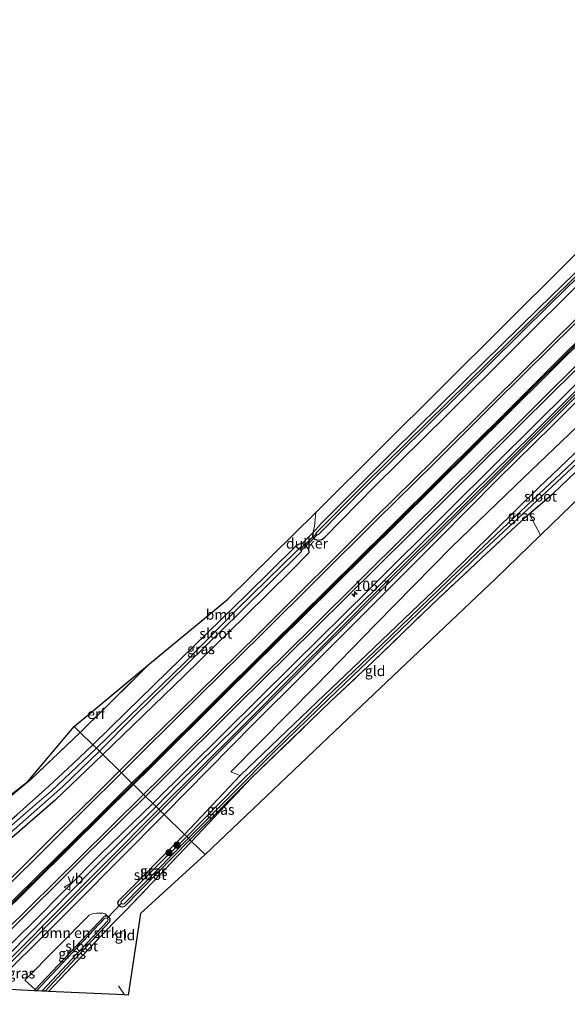
# Model space of a CAD drawing. Units: metres. Extents: x 223979 to 226445, y 512500 to 518750.
# Drawn here: x 224642 to 224775, y 515225 to 515465 of the extents above; entities that cross this region are included whole.
import ezdxf
from ezdxf.enums import TextEntityAlignment as Align

# ---------------------------------------------------------------- set-up
doc = ezdxf.new("R2010")
doc.units = ezdxf.units.M
doc.linetypes.add('IE-TERREINAFSCHEIDING', pattern=[10, 8, -2])
doc.layers.get('0').update_dxf_attribs({"lineweight": 25})
for name, color, linetype, lineweight in [('B-ME-AM-KILOMETR-S-B1', 7, 'Continuous', 18), ('B-ME-GR-BOMENSTRUIKEN-GV-B6', 93, 'Continuous', 18), ('B-ME-GR-BOOM-GV-B6', 93, 'Continuous', 18), ('B-ME-GR-BOOM-S-B1', 93, 'Continuous', 18), ('B-ME-GW-KRUINLIJN-L-B1', 93, 'Continuous', 18), ('B-ME-IE-GRASLAND-GV-B6', 93, 'Continuous', 18), ('B-ME-IE-GRONDWERKLIJN-GROND_INGERICHT-GV-B6', 253, 'Continuous', 18), ('B-ME-IE-HULPGEOMETRIE-L-B1', 53, 'Continuous', 18), ('B-ME-IE-TERREINAFSCHEIDING-DOORGANG-L-B1', 8, 'IE-TERREINAFSCHEIDING-KUNSTMATIG-OPEN', 18), ('B-ME-IE-TERREINAFSCHEIDING-RASTERHEKWERK-L-B1', 8, 'IE-TERREINAFSCHEIDING', 18), ('B-ME-OG-WATER-GV-B6', 153, 'Continuous', 18), ('B-ME-VH-VERH_SOORT-BITUMEN-GV-B6', 8, 'IE-TERREINAFSCHEIDING-NATUURLIJK-HOUTWAL', 18), ('B-ME-VW-MARKERING-STREEP-015-L-B1', 7, 'Continuous', 18), ('B-ME-VW-MEUBILAIR_WEGMEUBILAIR-VERKEERSBORD-S-B1', 8, 'Continuous', 18)]:
    doc.layers.add(name, color=color, linetype=linetype, lineweight=lineweight)
for name, color, linetype in [('B-ME-GW-INSTEEKWATERGANG-L-B1', 10, 'Continuous'), ('B-ME-KG-KADASTRAAL-OPNAMEDTMGRENS-L-B1', 10, 'Continuous'), ('B-ME-KW-DUIKER-GV-B6', 10, 'Continuous'), ('B-ME-KW-DUIKER-L-B1', 10, 'Continuous'), ('B-ME-VW-MARKERING-GROENESTREEP-L-B1', 3, 'Continuous')]:
    doc.layers.add(name, color=color, linetype=linetype)
doc.styles.add('NLCS-ISO', font='NLCS-ISO.TTF')
doc.linetypes.add('IE-TERREINAFSCHEIDING-KUNSTMATIG-OPEN', pattern='A,7,-1.5,[67,NLCS.SHX,S=0.75,R=0,X=0,Y=0],-1.5', length=10)
doc.linetypes.add('IE-TERREINAFSCHEIDING-NATUURLIJK-HOUTWAL', pattern='A,7,-1.5,[67,NLCS.SHX,S=0.75,R=45,X=0,Y=0],-1.5,7,-1.5,[70,NLCS.SHX,S=0.75,R=0,X=0,Y=0],-1.5', length=20)

# ---------------------------------------------------------------- blocks, each defined once
blk = doc.blocks.new('hecto')
for p, q in [((0, 0.625), (-0.625, 0)), ((0, -0.625), (0, 0.625)), ((-0.625, 0), (0.625, 0)), ((0.625, 0), (0, -0.625))]:
    blk.add_line(p, q)
blk = doc.blocks.new('boom')
h = blk.add_hatch(color=256)
edge = h.paths.add_edge_path()
edge.add_arc((0, 0), 0.75, 0, 360)
blk.add_circle((0, 0), 0.75)
blk = doc.blocks.new('verkeersbord')
for p, q in [((0, 0.75), (-0.75, -0.625)), ((0.75, -0.625), (0, 0.75)), ((-0.75, -0.625), (0.75, -0.625))]:
    blk.add_line(p, q)

msp = doc.modelspace()

# ---------------------------------------------------------------- linework, layer by layer
at = {"layer": 'B-ME-GR-BOMENSTRUIKEN-GV-B6'}
for points in [[(224826.963, 515395.918, 5.762), (224768.523, 515339.35, 5.765), (224765.732, 515344.512, 5.909), (224771.564, 515349.496, 6.185), (224784.413, 515361.722, 6.296)], [(224788.223, 515370.083, 6.071), (224768.187, 515351.048, 6.077), (224746.16, 515329.337, 5.846), (224722.703, 515306.941, 5.639), (224716.003, 515300.48, 5.762), (224695.498, 515280.885, 5.718), (224693.23, 515281.747, 5.745), (224713.819, 515302.648, 5.744), (224728.492, 515317.726, 5.771), (224746.989, 515336.532, 5.75), (224764.334, 515353.27, 6.059), (224788.487, 515376.452, 5.993)], [(224645.702, 515228.869, 5.132), (224643.199, 515231.066, 5.674), (224658.793, 515246.92, 5.713), (224659.536, 515247.263, 5.717), (224660.553, 515247.427, 5.725), (224662.108, 515247.415, 5.733), (224662.704, 515247.239, 5.733), (224663.693, 515246.383, 5.571), (224663.217, 515246.662, 5.571), (224662.719, 515246.708, 5.571), (224662.414, 515246.625, 5.567), (224645.702, 515228.869, 5.132)]]:
    msp.add_polyline3d(points, dxfattribs=at)
at = {"layer": 'B-ME-GR-BOOM-GV-B6'}
for points in [[(224659.725, 515288.344, 5.963), (224656.643, 515291.374, 6.002), (224673.453, 515308.024, 6.002), (224692.483, 515323.82, 6.236), (224713.898, 515344.889, 5.627), (224713.584, 515341.438, 5.765), (224713.142, 515339.925, 5.909), (224710.553, 515337.334, 6.158), (224709.635, 515337.07, 6.119), (224708.987, 515336.633, 6.08), (224697.058, 515324.881, 6.206), (224694.21, 515322.106, 6.206), (224667.862, 515296.389, 6.084), (224659.725, 515288.344, 5.963)], [(224570.432, 515234.346, 5.847), (224578.729, 515238.556, 5.776), (224580.912, 515238.698, 5.762), (224603.443, 515249.413, 5.867), (224624.854, 515263.515, 5.992), (224644.527, 515279.834, 6.033), (224656.643, 515291.374, 6.002), (224659.725, 515288.344, 5.963), (224654.803, 515283.734, 5.96), (224649.02, 515278.308, 5.952), (224641.231, 515271.296, 5.94), (224634.253, 515265.371, 5.891), (224627.059, 515259.545, 5.887), (224619.511, 515254.311, 5.883), (224608.689, 515248.022, 5.877), (224595.846, 515241.206, 5.849), (224580.917, 515234.225, 5.94), (224570.432, 515234.346, 5.847)]]:
    msp.add_polyline3d(points, dxfattribs=at)
at = {"layer": 'B-ME-GW-INSTEEKWATERGANG-L-B1'}
for p, q in [((224683.257, 515265.278, 5.684), (224698.244, 515280.302, 5.568)), ((224645.702, 515228.869, 5.132), (224645.389, 515228.537, 5.124))]:
    msp.add_line(p, q, dxfattribs=at)
for points in [[(224709.231, 515307.2, 5.753), (224732.79, 515330.565, 5.744), (224751.818, 515349.427, 5.717), (224766.721, 515364.096, 5.831), (224786.138, 515383.547, 5.813), (224805.944, 515402.938, 5.783), (224827.327, 515424.397, 5.789), (224848.408, 515445.546, 6.005), (224868.461, 515465.229, 5.957), (224887.84, 515484.416, 5.804), (224906.379, 515503.379, 6.062), (224926.013, 515523.085, 6.125), (224946.126, 515543.351, 6.254), (224961.52, 515558.642, 6.449), (224966.493, 515563.295, 6.455), (224970.461, 515566.511, 6.44), (224974.994, 515570.082, 6.491)], [(224710.889, 515305.555, 5.852), (224725.345, 515319.963, 5.855), (224743.894, 515338.58, 5.708), (224758.005, 515352.85, 5.84), (224771.507, 515366.106, 6.035), (224782.592, 515377.112, 5.963), (224793.53, 515387.954, 5.942), (224808.744, 515403.338, 5.918), (224822.613, 515417.433, 5.765), (224836.857, 515431.209, 5.885), (224849.388, 515443.535, 6.155), (224862.429, 515456.407, 6.224), (224873.967, 515468.023, 6.056), (224885.235, 515479.254, 5.939), (224895.904, 515489.956, 5.918), (224907.107, 515501.994, 6.047)], [(224841.484, 515467.118, 6.086), (224823.33, 515448.648, 5.933), (224801.218, 515426.608, 5.783), (224788.258, 515414.164, 5.78), (224768.033, 515394.492, 5.801), (224749.805, 515376.607, 5.876), (224732.613, 515359.648, 5.747), (224715.167, 515342.203, 5.804), (224713.142, 515339.925, 5.909), (224713.105, 515339.049, 6.038), (224713.602, 515338.351, 6.095), (224714.286, 515338.117, 6.161), (224715.381, 515338.338, 6.254), (224716.114, 515338.861, 6.392), (224728.264, 515351.254, 6.374), (224745.701, 515368.583, 6.365), (224762.221, 515384.911, 6.35), (224779.011, 515401.678, 6.344), (224798.182, 515420.232, 6.428), (224819.296, 515440.99, 6.398), (224841.763, 515463.433, 6.494), (224861.511, 515482.973, 6.575)], [(224765.732, 515344.512, 5.909), (224771.564, 515349.496, 6.185), (224784.413, 515361.722, 6.296), (224796.864, 515374.067, 6.29), (224809.532, 515385.97, 6.017), (224822.678, 515398.406, 6.011), (224833.839, 515409.383, 5.834), (224845.113, 515420.531, 5.702), (224845.843, 515422.702, 5.633), (224845.253, 515422.84, 5.699), (224844.421, 515422.688, 5.732), (224840.663, 515420.274, 5.909), (224825.743, 515405.305, 5.903), (224808.056, 515388.72, 6.08), (224788.223, 515370.083, 6.071), (224768.187, 515351.048, 6.077), (224746.16, 515329.337, 5.846), (224722.703, 515306.941, 5.639), (224716.003, 515300.48, 5.762)], [(224696.71, 515319.625, 6.485), (224707.812, 515330.566, 6.47), (224712.258, 515335.127, 6.356), (224712.158, 515335.863, 6.281), (224711.513, 515336.786, 6.218), (224710.553, 515337.334, 6.158), (224709.635, 515337.07, 6.119), (224708.987, 515336.633, 6.08), (224697.058, 515324.881, 6.206), (224694.21, 515322.106, 6.206)], [(224659.725, 515288.344, 5.963), (224667.862, 515296.389, 6.084), (224694.21, 515322.106, 6.206)], [(224662.117, 515285.994, 6.281), (224681.862, 515305.156, 6.276), (224696.71, 515319.625, 6.485)], [(224675.06, 515273.317, 5.684), (224680.331, 515278.81, 5.754), (224709.231, 515307.2, 5.753)], [(224677.011, 515271.403, 5.783), (224698.761, 515293.478, 5.646), (224710.889, 515305.555, 5.852)], [(224681.99, 515266.52, 5.585), (224695.498, 515280.885, 5.718), (224716.003, 515300.48, 5.762)], [(224580.917, 515234.225, 5.94), (224595.846, 515241.206, 5.849), (224608.689, 515248.022, 5.877), (224619.511, 515254.311, 5.883), (224627.059, 515259.545, 5.887), (224634.253, 515265.371, 5.891), (224641.231, 515271.296, 5.94), (224649.02, 515278.308, 5.952), (224654.803, 515283.734, 5.96), (224659.725, 515288.344, 5.963)], [(224662.117, 515285.994, 6.281), (224650.541, 515274.89, 6.286), (224640.619, 515266.269, 6.15), (224634.375, 515260.969, 6.169), (224628.433, 515256.174, 6.109), (224621.163, 515251.188, 6.082), (224609.36, 515244.185, 6.086), (224597.571, 515237.946, 6.061), (224581.892, 515230.805, 6.041), (224580.688, 515231.089, 6.045), (224579.933, 515231.912, 5.94), (224579.737, 515232.548, 5.94), (224579.871, 515232.999, 5.94), (224580.315, 515233.594, 5.94), (224580.917, 515234.225, 5.94)], [(224561.29, 515159.37, 4.786), (224570.536, 515168.564, 4.786), (224596.174, 515194.481, 5.025), (224597.801, 515196.047, 5.017), (224603.499, 515201.492, 5.17), (224628.811, 515226.8, 5.175), (224659.836, 515258.245, 5.677), (224675.06, 515273.317, 5.684)], [(224677.011, 515271.403, 5.783), (224655.776, 515249.967, 5.721), (224630.286, 515224.627, 5.183), (224608.245, 515202.501, 5.172), (224605.266, 515199.511, 5.17), (224600.958, 515195.248, 6.112)], [(224683.257, 515265.278, 5.684), (224667.348, 515248.988, 5.713), (224666.788, 515248.84, 5.713), (224666.395, 515248.935, 5.713), (224666.069, 515249.171, 5.713), (224665.89, 515249.41, 5.713), (224665.742, 515249.86, 5.713), (224665.894, 515250.407, 5.712), (224681.99, 515266.52, 5.585)], [(224663.693, 515246.383, 5.571), (224663.217, 515246.662, 5.571), (224662.719, 515246.708, 5.571), (224662.414, 515246.625, 5.567), (224645.702, 515228.869, 5.132)], [(224648.094, 515228.416, 5.183), (224663.753, 515245.279, 5.571), (224663.94, 515245.727, 5.571), (224663.916, 515246.015, 5.571), (224663.693, 515246.383, 5.571)]]:
    msp.add_polyline3d(points, dxfattribs=at)
at = {"layer": 'B-ME-GW-KRUINLIJN-L-B1'}
msp.add_line((224674.242, 515274.119, 6.43), (224708.448, 515307.977, 6.593), dxfattribs=at)
for points in [[(224961.52, 515558.642, 6.449), (224950.719, 515548.395, 6.644), (224940.644, 515538.629, 6.584), (224930.527, 515528.607, 6.617), (224919.409, 515517.403, 6.626), (224904.921, 515503.027, 6.599), (224890.403, 515488.425, 6.572), (224871.734, 515469.902, 6.581), (224853.065, 515451.63, 6.596), (224832.795, 515431.419, 6.614), (224812.844, 515411.536, 6.596), (224789.433, 515388.288, 6.569), (224767.541, 515366.586, 6.602), (224746.468, 515345.718, 6.593), (224726.85, 515326.165, 6.617), (224708.448, 515307.977, 6.593)], [(224560.03, 515160.684, 6.366), (224570.01, 515170.637, 6.466), (224590.599, 515190.544, 6.255), (224594.478, 515194.359, 6.351), (224601.312, 515201.089, 6.422), (224607.288, 515207.508, 6.335), (224626.008, 515226.451, 6.414), (224645.196, 515245.182, 6.418), (224661.556, 515261.753, 6.418), (224674.242, 515274.119, 6.43)]]:
    msp.add_polyline3d(points, dxfattribs=at)
at = {"layer": 'B-ME-IE-GRASLAND-GV-B6'}
for points in [[(224900.52, 515514.386, 6.736), (224895.492, 515509.372, 6.737), (224880.351, 515497.651, 6.705), (224872.448, 515491.551, 6.693), (224855.687, 515474.948, 6.67), (224842.165, 515456.6, 6.736), (224837.876, 515452.316, 6.774), (224818.728, 515433.38, 6.728), (224799.515, 515414.272, 6.72), (224788.5061, 515403.3967, 6.782), (224784.9226, 515399.6936, 6.7746), (224770.8184, 515385.7123, 6.7816), (224756.5856, 515371.6602, 6.7769), (224742.4327, 515357.5291, 6.7958), (224728.1942, 515343.4831, 6.7913), (224699.8582, 515315.2862, 6.7936), (224685.6477, 515301.2126, 6.7741), (224671.3941, 515287.1833, 6.792), (224666.1904, 515282.0035, 6.7949)], [(224672.5108, 515275.8165, 6.7662), (224676.739, 515279.998, 6.776), (224694.886, 515298.05, 6.779), (224713.841, 515316.805, 6.766), (224736.433, 515339.229, 6.788), (224764.066, 515366.676, 6.703), (224783.483, 515385.907, 6.73), (224806.976, 515409.321, 6.802), (224826.943, 515429.184, 6.767), (224843.984, 515446.011, 6.808), (224862.944, 515464.695, 6.739), (224888.1, 515489.7, 6.753), (224906.954, 515508.364, 6.729)], [(224906.379, 515503.379, 6.062), (224887.84, 515484.416, 5.804), (224868.461, 515465.229, 5.957), (224848.408, 515445.546, 6.005), (224827.327, 515424.397, 5.789), (224805.944, 515402.938, 5.783), (224786.138, 515383.547, 5.813), (224766.721, 515364.096, 5.831), (224751.818, 515349.427, 5.717), (224732.79, 515330.565, 5.744), (224709.231, 515307.2, 5.753), (224680.331, 515278.81, 5.754), (224675.06, 515273.317, 5.684)], [(224675.698, 515272.691, 4.733), (224675.06, 515273.317, 5.684), (224680.331, 515278.81, 5.754), (224709.231, 515307.2, 5.753), (224732.79, 515330.565, 5.744), (224751.818, 515349.427, 5.717), (224766.721, 515364.096, 5.831), (224786.138, 515383.547, 5.813), (224805.944, 515402.938, 5.783), (224827.327, 515424.397, 5.789), (224848.408, 515445.546, 6.005), (224868.461, 515465.229, 5.957), (224887.84, 515484.416, 5.804), (224906.379, 515503.379, 6.062)], [(224904.921, 515503.027, 6.599), (224890.403, 515488.425, 6.572), (224871.734, 515469.902, 6.581), (224853.065, 515451.63, 6.596), (224832.795, 515431.419, 6.614), (224812.844, 515411.536, 6.596), (224789.433, 515388.288, 6.569), (224767.541, 515366.586, 6.602), (224746.468, 515345.718, 6.593), (224726.85, 515326.165, 6.617), (224708.448, 515307.977, 6.593), (224674.242, 515274.119, 6.43), (224672.5108, 515275.8165, 6.7662)], [(224675.06, 515273.317, 5.684), (224674.242, 515274.119, 6.43), (224708.448, 515307.977, 6.593), (224726.85, 515326.165, 6.617), (224746.468, 515345.718, 6.593), (224767.541, 515366.586, 6.602), (224789.433, 515388.288, 6.569), (224812.844, 515411.536, 6.596), (224832.795, 515431.419, 6.614), (224853.065, 515451.63, 6.596), (224871.734, 515469.902, 6.581), (224890.403, 515488.425, 6.572), (224904.921, 515503.027, 6.599)], [(224681.99, 515266.52, 5.585), (224677.011, 515271.403, 5.783), (224698.761, 515293.478, 5.646), (224710.889, 515305.555, 5.852), (224725.345, 515319.963, 5.855), (224743.894, 515338.58, 5.708), (224758.005, 515352.85, 5.84), (224771.507, 515366.106, 6.035), (224782.592, 515377.112, 5.963), (224793.53, 515387.954, 5.942), (224808.744, 515403.338, 5.918), (224822.613, 515417.433, 5.765), (224836.857, 515431.209, 5.885), (224849.388, 515443.535, 6.155), (224862.429, 515456.407, 6.224), (224873.967, 515468.023, 6.056), (224885.235, 515479.254, 5.939), (224895.904, 515489.956, 5.918), (224907.107, 515501.994, 6.047)], [(224907.107, 515501.994, 6.047), (224895.904, 515489.956, 5.918), (224885.235, 515479.254, 5.939), (224873.967, 515468.023, 6.056), (224862.429, 515456.407, 6.224), (224849.388, 515443.535, 6.155), (224836.857, 515431.209, 5.885), (224822.613, 515417.433, 5.765), (224808.744, 515403.338, 5.918), (224793.53, 515387.954, 5.942), (224782.592, 515377.112, 5.963), (224771.507, 515366.106, 6.035), (224758.005, 515352.85, 5.84), (224743.894, 515338.58, 5.708), (224725.345, 515319.963, 5.855), (224710.889, 515305.555, 5.852), (224698.761, 515293.478, 5.646), (224677.011, 515271.403, 5.783)], [(224902.688, 515498.859, 5.645), (224892.385, 515488.448, 5.408), (224879.394, 515475.504, 5.42), (224866.465, 515462.593, 5.39), (224851.909, 515448.192, 5.354), (224836.058, 515432.485, 5.354), (224823.77, 515420.19, 5.303), (224806.552, 515403.139, 5.336), (224791.332, 515387.879, 5.216), (224774.324, 515371.001, 5.204), (224758.177, 515354.849, 5.219), (224742.416, 515339.214, 5.054), (224731.15, 515328.063, 5.042), (224717.615, 515314.435, 5.063), (224709.759, 515306.677, 5.024), (224695.259, 515292.076, 4.734), (224675.698, 515272.691, 4.733)], [(224677.011, 515271.403, 5.783), (224676.154, 515272.243, 4.73), (224691.324, 515287.544, 4.947), (224710.118, 515306.32, 4.946), (224726.87, 515323.045, 5.105), (224743.584, 515339.587, 5.078), (224758.862, 515354.852, 5.213), (224774.896, 515370.815, 5.21), (224787.217, 515383.045, 5.171), (224798.39, 515394.231, 5.249), (224811.146, 515406.85, 5.291), (224828.165, 515423.933, 5.309), (224843.352, 515438.91, 5.33), (224857.72, 515453.299, 5.324), (224873.21, 515468.671, 5.423), (224885.992, 515481.257, 5.432), (224897.811, 515493.215, 5.42)], [(224666.1904, 515282.0035, 6.7949), (224662.117, 515285.994, 6.281), (224681.862, 515305.156, 6.276), (224696.71, 515319.625, 6.485), (224707.812, 515330.566, 6.47), (224712.258, 515335.127, 6.356), (224712.158, 515335.863, 6.281), (224711.513, 515336.786, 6.218), (224710.553, 515337.334, 6.158), (224713.142, 515339.925, 5.909), (224713.105, 515339.049, 6.038), (224713.602, 515338.351, 6.095), (224714.286, 515338.117, 6.161), (224715.381, 515338.338, 6.254), (224716.114, 515338.861, 6.392), (224728.264, 515351.254, 6.374), (224745.701, 515368.583, 6.365), (224762.221, 515384.911, 6.35), (224779.011, 515401.678, 6.344), (224798.182, 515420.232, 6.428), (224819.296, 515440.99, 6.398), (224841.763, 515463.433, 6.494), (224861.511, 515482.973, 6.575)], [(224861.511, 515482.973, 6.575), (224841.763, 515463.433, 6.494), (224819.296, 515440.99, 6.398), (224798.182, 515420.232, 6.428), (224779.011, 515401.678, 6.344), (224762.221, 515384.911, 6.35), (224745.701, 515368.583, 6.365), (224728.264, 515351.254, 6.374), (224716.114, 515338.861, 6.392), (224715.381, 515338.338, 6.254), (224714.286, 515338.117, 6.161), (224713.602, 515338.351, 6.095), (224713.105, 515339.049, 6.038), (224713.142, 515339.925, 5.909), (224715.167, 515342.203, 5.804), (224732.613, 515359.648, 5.747), (224749.805, 515376.607, 5.876), (224768.033, 515394.492, 5.801), (224788.258, 515414.164, 5.78), (224801.218, 515426.608, 5.783), (224823.33, 515448.648, 5.933), (224841.484, 515467.118, 6.086)], [(224852.628, 515477.114, 5.348), (224836.584, 515461.049, 5.363), (224815.999, 515440.552, 5.378), (224803.779, 515428.26, 5.396), (224781.503, 515406.641, 5.291), (224760.908, 515386.354, 5.21), (224740.971, 515366.798, 5.183), (224725.778, 515351.866, 5.072), (224713.932, 515339.86, 5.27), (224713.975, 515339.561, 5.273), (224714.279, 515339.439, 5.273), (224714.739, 515339.713, 5.273), (224726.092, 515351.245, 5.072), (224748.973, 515373.871, 5.117), (224770.868, 515395.576, 5.186), (224791.006, 515415.273, 5.27), (224818.686, 515442.459, 5.327), (224841.012, 515464.622, 5.342), (224853.07, 515476.828, 5.399)], [(224788.487, 515376.452, 5.993), (224764.334, 515353.27, 6.059), (224746.989, 515336.532, 5.75), (224728.492, 515317.726, 5.771), (224713.819, 515302.648, 5.744), (224693.23, 515281.747, 5.745), (224695.498, 515280.885, 5.718), (224681.99, 515266.52, 5.585)], [(224789.607, 515369.504, 5.624), (224768.074, 515349.296, 5.609), (224753.121, 515335.127, 5.426), (224729.86, 515312.684, 5.279), (224716.514, 515299.973, 5.234), (224694.808, 515278.561, 5.112), (224682.502, 515266.018, 5.07), (224681.99, 515266.52, 5.585), (224695.498, 515280.885, 5.718), (224716.003, 515300.48, 5.762), (224722.703, 515306.941, 5.639), (224746.16, 515329.337, 5.846), (224768.187, 515351.048, 6.077), (224788.223, 515370.083, 6.071)], [(224683.257, 515265.278, 5.684), (224682.908, 515265.62, 5.058), (224703.953, 515286.811, 5.058), (224717.013, 515299.477, 5.168), (224732.428, 515314.281, 5.264), (224753.652, 515334.715, 5.456), (224768.785, 515348.755, 5.537), (224787.348, 515366.183, 5.618)], [(224784.413, 515361.722, 6.296), (224771.564, 515349.496, 6.185), (224765.732, 515344.512, 5.909), (224761.37, 515340.516, 5.903), (224752.765, 515332.436, 5.816), (224742.164, 515322.505, 5.741), (224727.892, 515308.669, 5.657), (224717.549, 515298.946, 5.627), (224698.244, 515280.302, 5.568), (224683.257, 515265.278, 5.684)], [(224662.117, 515285.994, 6.281), (224661.308, 515286.789, 4.705), (224669.691, 515295.206, 5.175), (224695.616, 515320.711, 5.273), (224710.43, 515335.389, 5.399), (224710.425, 515335.709, 5.399), (224709.989, 515336.083, 5.399), (224709.642, 515335.931, 5.399), (224709.161, 515335.437, 5.402), (224694.871, 515321.451, 5.3), (224681.914, 515308.203, 5.142), (224660.575, 515287.51, 5.207), (224659.725, 515288.344, 5.963), (224667.862, 515296.389, 6.084), (224694.21, 515322.106, 6.206), (224697.058, 515324.881, 6.206), (224708.987, 515336.633, 6.08), (224709.635, 515337.07, 6.119), (224710.553, 515337.334, 6.158), (224711.513, 515336.786, 6.218), (224712.158, 515335.863, 6.281), (224712.258, 515335.127, 6.356), (224707.812, 515330.566, 6.47), (224696.71, 515319.625, 6.485), (224681.862, 515305.156, 6.276), (224662.117, 515285.994, 6.281)], [(224659.725, 515288.344, 5.963), (224660.575, 515287.51, 5.207), (224649.533, 515277.079, 5.126), (224643.34, 515271.747, 5.15), (224638.722, 515267.7, 5.154)], [(224641.231, 515271.296, 5.94), (224649.02, 515278.308, 5.952), (224654.803, 515283.734, 5.96), (224659.725, 515288.344, 5.963)], [(224640.619, 515266.269, 6.15), (224650.541, 515274.89, 6.286), (224662.117, 515285.994, 6.281), (224666.1904, 515282.0035, 6.7949), (224660.0004, 515275.8682, 6.7749), (224650.618, 515266.663, 6.773), (224642.9632, 515259.0927, 6.778), (224632.487, 515248.601, 6.768)], [(224639.829, 515267.094, 4.705), (224652.303, 515278.156, 4.705), (224661.308, 515286.789, 4.705), (224662.117, 515285.994, 6.281), (224650.541, 515274.89, 6.286), (224640.619, 515266.269, 6.15)], [(224683.681, 515264.862, 5.624), (224683.257, 515265.278, 5.684), (224698.244, 515280.302, 5.568), (224683.681, 515264.862, 5.624)], [(224459.155, 515063.713, 6.705), (224475.567, 515081.255, 6.71), (224492.231, 515098.67, 6.693), (224501.515, 515108.056, 6.764), (224517.363, 515123.812, 6.704), (224532.5102, 515138.8637, 6.7169), (224563.505, 515168.729, 6.708), (224582.146, 515186.755, 6.74), (224596.2331, 515200.468, 6.7421), (224598.5336, 515202.7074, 6.7424), (224602.441, 515206.511, 6.743), (224620.601, 515224.474, 6.712), (224638.916, 515242.542, 6.755), (224656.967, 515260.444, 6.73), (224672.5108, 515275.8165, 6.7662), (224674.242, 515274.119, 6.43), (224661.556, 515261.753, 6.418), (224645.196, 515245.182, 6.418), (224626.008, 515226.451, 6.414), (224607.288, 515207.508, 6.335), (224601.312, 515201.089, 6.422), (224594.478, 515194.359, 6.351)], [(224607.288, 515207.508, 6.335), (224626.008, 515226.451, 6.414), (224645.196, 515245.182, 6.418), (224661.556, 515261.753, 6.418), (224674.242, 515274.119, 6.43), (224675.06, 515273.317, 5.684), (224659.836, 515258.245, 5.677), (224628.811, 515226.8, 5.175), (224603.499, 515201.492, 5.17)], [(224603.499, 515201.492, 5.17), (224628.811, 515226.8, 5.175), (224659.836, 515258.245, 5.677), (224675.06, 515273.317, 5.684), (224675.698, 515272.691, 4.733), (224650.12, 515246.953, 4.729), (224633.052, 515229.759, 4.328), (224603.988, 515200.812, 4.328)], [(224604.407, 515200.199, 4.328), (224633.567, 515229.242, 4.328), (224650.81, 515246.611, 4.689), (224676.154, 515272.243, 4.73), (224677.011, 515271.403, 5.783), (224655.776, 515249.967, 5.721), (224630.286, 515224.627, 5.183)], [(224630.286, 515224.627, 5.183), (224655.776, 515249.967, 5.721), (224677.011, 515271.403, 5.783), (224681.99, 515266.52, 5.585)], [(224681.99, 515266.52, 5.585), (224665.894, 515250.407, 5.712), (224665.742, 515249.86, 5.713), (224665.89, 515249.41, 5.713), (224666.069, 515249.171, 5.713), (224666.395, 515248.935, 5.713), (224666.788, 515248.84, 5.713), (224667.348, 515248.988, 5.713), (224683.257, 515265.278, 5.684), (224683.681, 515264.862, 5.624), (224667.637, 515247.942, 5.709), (224664.639, 515244.998, 5.689), (224648.902, 515228.38, 5.13), (224648.094, 515228.416, 5.183), (224663.753, 515245.279, 5.571), (224663.94, 515245.727, 5.571), (224663.916, 515246.015, 5.571), (224663.693, 515246.383, 5.571), (224662.704, 515247.239, 5.733), (224662.108, 515247.415, 5.733), (224660.553, 515247.427, 5.725), (224659.536, 515247.263, 5.717), (224658.793, 515246.92, 5.713), (224643.199, 515231.066, 5.674), (224645.702, 515228.869, 5.132), (224645.389, 515228.537, 5.124), (224636.42, 515229.032, 5.608)], [(224681.99, 515266.52, 5.585), (224682.502, 515266.018, 5.07), (224666.53, 515250.2, 5.065), (224666.584, 515249.892, 5.065), (224666.923, 515249.631, 5.065), (224667.297, 515249.705, 5.065), (224682.908, 515265.62, 5.058), (224683.257, 515265.278, 5.684), (224667.348, 515248.988, 5.713), (224666.788, 515248.84, 5.713), (224666.395, 515248.935, 5.713), (224666.069, 515249.171, 5.713), (224665.89, 515249.41, 5.713), (224665.742, 515249.86, 5.713), (224665.894, 515250.407, 5.712), (224681.99, 515266.52, 5.585)], [(224648.094, 515228.416, 5.183), (224647.297, 515228.452, 4.77), (224663.255, 515245.49, 4.774), (224663.393, 515245.873, 4.774), (224663.204, 515246.155, 4.774), (224662.889, 515246.235, 4.774), (224662.558, 515246.082, 4.774), (224645.986, 515228.51, 4.744), (224645.389, 515228.537, 5.124), (224645.702, 515228.869, 5.132), (224662.414, 515246.625, 5.567), (224662.719, 515246.708, 5.571), (224663.217, 515246.662, 5.571), (224663.693, 515246.383, 5.571), (224663.916, 515246.015, 5.571), (224663.94, 515245.727, 5.571), (224663.753, 515245.279, 5.571), (224648.094, 515228.416, 5.183)]]:
    msp.add_polyline3d(points, dxfattribs=at)
at = {"layer": 'B-ME-IE-GRONDWERKLIJN-GROND_INGERICHT-GV-B6'}
for points in [[(224713.898, 515344.889, 5.627), (224714.698, 515345.676, 5.582), (224774.542, 515405.256, 5.753), (224829.663, 515460.185, 6.122), (224889.69, 515518.723, 6.032), (224958.391, 515587.241, 6.329), (224960.308, 515585.259, 6.335), (224940.134, 515565.301, 6.074), (224916.872, 515542.288, 6.269), (224894.156, 515519.603, 6.116), (224873.739, 515499.188, 5.927), (224857.193, 515483.016, 5.969), (224841.484, 515467.118, 6.086), (224823.33, 515448.648, 5.933), (224801.218, 515426.608, 5.783), (224788.258, 515414.164, 5.78), (224768.033, 515394.492, 5.801), (224749.805, 515376.607, 5.876), (224732.613, 515359.648, 5.747), (224715.167, 515342.203, 5.804), (224713.142, 515339.925, 5.909), (224713.584, 515341.438, 5.765), (224713.898, 515344.889, 5.627)], [(224683.681, 515264.862, 5.624), (224698.244, 515280.302, 5.568), (224717.549, 515298.946, 5.627), (224727.892, 515308.669, 5.657), (224742.164, 515322.505, 5.741), (224752.765, 515332.436, 5.816), (224761.37, 515340.516, 5.903), (224765.732, 515344.512, 5.909), (224768.523, 515339.35, 5.765), (224757.64, 515328.815, 5.813), (224721.768, 515294.759, 5.729), (224687.031, 515261.671, 5.632), (224683.681, 515264.862, 5.624)], [(224656.643, 515291.374, 6.002), (224655.155, 515292.836, 5.96), (224673.453, 515308.024, 6.002), (224656.643, 515291.374, 6.002)], [(224656.643, 515291.374, 6.002), (224644.527, 515279.834, 6.033), (224624.854, 515263.515, 5.992), (224603.443, 515249.413, 5.867), (224580.912, 515238.698, 5.762), (224578.729, 515238.556, 5.776), (224594.093, 515246.351, 5.831), (224620.683, 515261.406, 5.944), (224643.862, 515279.415, 5.98), (224655.155, 515292.836, 5.96), (224656.643, 515291.374, 6.002)], [(224648.902, 515228.38, 5.13), (224664.639, 515244.998, 5.689), (224667.637, 515247.942, 5.709), (224683.681, 515264.862, 5.624), (224687.031, 515261.671, 5.632), (224671.283, 515247.338, 5.681), (224668.251, 515227.451, 5.3), (224667.356, 515227.558, 5.332), (224648.902, 515228.38, 5.13)]]:
    msp.add_polyline3d(points, dxfattribs=at)
at = {"layer": 'B-ME-IE-HULPGEOMETRIE-L-B1'}
msp.add_polyline3d([(224687.031, 515261.671, 5.632), (224683.681, 515264.862, 5.624), (224683.257, 515265.278, 5.684), (224682.908, 515265.62, 5.058), (224682.502, 515266.018, 5.07), (224681.99, 515266.52, 5.585), (224677.011, 515271.403, 5.783), (224676.154, 515272.243, 4.73), (224675.698, 515272.691, 4.733), (224675.06, 515273.317, 5.684), (224674.242, 515274.119, 6.43), (224672.5108, 515275.8165, 6.7662), (224666.1904, 515282.0035, 6.7949), (224662.117, 515285.994, 6.281), (224661.308, 515286.789, 4.705), (224660.575, 515287.51, 5.207), (224659.725, 515288.344, 5.963), (224656.643, 515291.374, 6.002), (224655.155, 515292.836, 5.96)], dxfattribs=at)
at = {"layer": 'B-ME-IE-TERREINAFSCHEIDING-DOORGANG-L-B1'}
msp.add_line((224664.639, 515244.998, 5.689), (224667.637, 515247.942, 5.709), dxfattribs=at)
at = {"layer": 'B-ME-IE-TERREINAFSCHEIDING-RASTERHEKWERK-L-B1'}
for p, q in [((224768.523, 515339.35, 5.765), (224765.732, 515344.512, 5.909)), ((224656.643, 515291.374, 6.002), (224673.453, 515308.024, 6.002)), ((224683.681, 515264.862, 5.624), (224698.244, 515280.302, 5.568)), ((224667.637, 515247.942, 5.709), (224683.681, 515264.862, 5.624)), ((224648.902, 515228.38, 5.13), (224664.639, 515244.998, 5.689)), ((224667.356, 515227.558, 5.332), (224665.93, 515229.711, 5.405))]:
    msp.add_line(p, q, dxfattribs=at)
for points in [[(224698.244, 515280.302, 5.568), (224717.549, 515298.946, 5.627), (224727.892, 515308.669, 5.657), (224742.164, 515322.505, 5.741), (224752.765, 515332.436, 5.816), (224761.37, 515340.516, 5.903), (224765.732, 515344.512, 5.909)], [(224578.729, 515238.556, 5.776), (224580.912, 515238.698, 5.762), (224603.443, 515249.413, 5.867), (224624.854, 515263.515, 5.992), (224644.527, 515279.834, 6.033), (224656.643, 515291.374, 6.002)]]:
    msp.add_polyline3d(points, dxfattribs=at)
at = {"layer": 'B-ME-KG-KADASTRAAL-OPNAMEDTMGRENS-L-B1'}
msp.add_line((224687.031, 515261.671, 5.632), (224721.768, 515294.759, 5.729), dxfattribs=at)
for points in [[(224692.483, 515323.82, 6.236), (224713.898, 515344.889, 5.627), (224714.698, 515345.676, 5.582), (224774.542, 515405.256, 5.753), (224829.663, 515460.185, 6.122), (224889.69, 515518.723, 6.032), (224958.391, 515587.241, 6.329)], [(224721.768, 515294.759, 5.729), (224757.64, 515328.815, 5.813), (224768.523, 515339.35, 5.765), (224826.963, 515395.918, 5.762), (224861.827, 515429.377, 5.483), (224891.383, 515457.741, 5.009), (224893.285, 515461.477, 5.069), (224895.582, 515465.987, 5.024), (224900.45, 515472.264, 5.054), (224919.569, 515496.921, 4.982), (224950.229, 515528.207, 5.054), (224957.229, 515535.349, 5.081), (224958.82, 515536.973, 4.895), (224959.927, 515538.103, 5.129), (224960.809, 515539.003, 5.204), (224964.903, 515542.074, 5.231), (224986.452, 515558.242, 4.955)], [(224655.155, 515292.836, 5.96), (224673.453, 515308.024, 6.002), (224692.483, 515323.82, 6.236)], [(224435.096, 515062.4, 5.777), (224446.523, 515076.408, 5.77), (224466.955, 515097.848, 5.814), (224495.701, 515126.671, 5.677), (224468.057, 515150.679, 5.191), (224468.408, 515151.997, 5.397), (224468.664, 515153.199, 5.558), (224468.758, 515153.636, 3.976), (224469.22, 515155.809, 4.082), (224469.316, 515156.26, 3.798), (224470.697, 515162.741, 3.798), (224470.77, 515163.081, 4.081), (224471.076, 515164.519, 5.411), (224477.706, 515196.368, 5.729), (224487.751, 515238.955, 5.729), (224566.907, 515232.557, 5.689), (224570.432, 515234.346, 5.847), (224578.729, 515238.556, 5.776), (224594.093, 515246.351, 5.831), (224620.683, 515261.406, 5.944), (224643.862, 515279.415, 5.98), (224655.155, 515292.836, 5.96)], [(224687.031, 515261.671, 5.632), (224671.283, 515247.338, 5.681), (224668.251, 515227.451, 5.3), (224667.356, 515227.558, 5.332), (224648.902, 515228.38, 5.13), (224648.094, 515228.416, 5.183), (224647.297, 515228.452, 4.77), (224645.986, 515228.51, 4.744), (224645.389, 515228.537, 5.124), (224636.42, 515229.032, 5.608), (224608.355, 515200.274, 5.51), (224604.681, 515196.622, 6.057), (224602.539, 515194.512, 6.038), (224602.166, 515194.146, 5.982), (224546.093, 515138.176, 4.617), (224545.42, 515137.61, 4.573), (224544.672, 515136.953, 3.798), (224541.152, 515133.856, 3.798), (224540.711, 515133.469, 4.6), (224532.273, 515126.055, 4.648), (224487.363, 515080.791, 5.284), (224453.743, 515043.752, 5.296)]]:
    msp.add_polyline3d(points, dxfattribs=at)
at = {"layer": 'B-ME-KW-DUIKER-GV-B6'}
msp.add_polyline3d([(224710.0724, 515335.9304, 5.076), (224713.9784, 515339.7122, 5.008), (224714.2568, 515339.425, 5.008), (224710.3508, 515335.6431, 5.076), (224710.0724, 515335.9304, 5.076)], dxfattribs=at)
at = {"layer": 'B-ME-KW-DUIKER-L-B1'}
msp.add_line((224663.204, 515246.155, 4.774), (224666.644, 515249.846, 5.065), dxfattribs=at)
at = {"layer": 'B-ME-OG-WATER-GV-B6'}
for points in [[(224676.154, 515272.243, 4.73), (224675.698, 515272.691, 4.733), (224695.259, 515292.076, 4.734), (224709.759, 515306.677, 5.024), (224717.615, 515314.435, 5.063), (224731.15, 515328.063, 5.042), (224742.416, 515339.214, 5.054), (224758.177, 515354.849, 5.219), (224774.324, 515371.001, 5.204), (224791.332, 515387.879, 5.216), (224806.552, 515403.139, 5.336), (224823.77, 515420.19, 5.303), (224836.058, 515432.485, 5.354), (224851.909, 515448.192, 5.354), (224866.465, 515462.593, 5.39), (224879.394, 515475.504, 5.42), (224892.385, 515488.448, 5.408), (224902.688, 515498.859, 5.645)], [(224897.811, 515493.215, 5.42), (224885.992, 515481.257, 5.432), (224873.21, 515468.671, 5.423), (224857.72, 515453.299, 5.324), (224843.352, 515438.91, 5.33), (224828.165, 515423.933, 5.309), (224811.146, 515406.85, 5.291), (224798.39, 515394.231, 5.249), (224787.217, 515383.045, 5.171), (224774.896, 515370.815, 5.21), (224758.862, 515354.852, 5.213), (224743.584, 515339.587, 5.078), (224726.87, 515323.045, 5.105), (224710.118, 515306.32, 4.946), (224691.324, 515287.544, 4.947), (224676.154, 515272.243, 4.73)], [(224853.07, 515476.828, 5.399), (224841.012, 515464.622, 5.342), (224818.686, 515442.459, 5.327), (224791.006, 515415.273, 5.27), (224770.868, 515395.576, 5.186), (224748.973, 515373.871, 5.117), (224726.092, 515351.245, 5.072), (224714.739, 515339.713, 5.273), (224714.279, 515339.439, 5.273), (224713.975, 515339.561, 5.273), (224713.932, 515339.86, 5.27), (224725.778, 515351.866, 5.072), (224740.971, 515366.798, 5.183), (224760.908, 515386.354, 5.21), (224781.503, 515406.641, 5.291), (224803.779, 515428.26, 5.396), (224815.999, 515440.552, 5.378), (224836.584, 515461.049, 5.363), (224852.628, 515477.114, 5.348)], [(224682.908, 515265.62, 5.058), (224682.502, 515266.018, 5.07), (224694.808, 515278.561, 5.112), (224716.514, 515299.973, 5.234), (224729.86, 515312.684, 5.279), (224753.121, 515335.127, 5.426), (224768.074, 515349.296, 5.609), (224789.607, 515369.504, 5.624), (224811.574, 515390.314, 5.609), (224831.981, 515409.902, 5.468), (224842.972, 515420.7, 5.513), (224843.39, 515420.951, 5.504), (224843.973, 515420.857, 5.489), (224843.943, 515420.426, 5.489), (224833.401, 515410.09, 5.456), (224822.216, 515399.467, 5.549), (224807.46, 515385.119, 5.597), (224787.348, 515366.183, 5.618), (224768.785, 515348.755, 5.537), (224753.652, 515334.715, 5.456), (224732.428, 515314.281, 5.264), (224717.013, 515299.477, 5.168), (224703.953, 515286.811, 5.058), (224682.908, 515265.62, 5.058)], [(224661.308, 515286.789, 4.705), (224660.575, 515287.51, 5.207), (224681.914, 515308.203, 5.142), (224694.871, 515321.451, 5.3), (224709.161, 515335.437, 5.402), (224709.642, 515335.931, 5.399), (224709.989, 515336.083, 5.399), (224710.425, 515335.709, 5.399), (224710.43, 515335.389, 5.399), (224695.616, 515320.711, 5.273), (224669.691, 515295.206, 5.175), (224661.308, 515286.789, 4.705)], [(224638.722, 515267.7, 5.154), (224643.34, 515271.747, 5.15), (224649.533, 515277.079, 5.126), (224660.575, 515287.51, 5.207)], [(224660.575, 515287.51, 5.207), (224661.308, 515286.789, 4.705), (224652.303, 515278.156, 4.705), (224639.829, 515267.094, 4.705)], [(224676.154, 515272.243, 4.73), (224650.81, 515246.611, 4.689), (224633.567, 515229.242, 4.328), (224604.407, 515200.199, 4.328), (224598.835, 515194.606, 4.223), (224575.16, 515170.693, 4.223), (224551.509, 515146.698, 4.223), (224545.585, 515141.267, 4.223), (224545.296, 515141.148, 4.223), (224544.998, 515141.147, 4.223), (224544.797, 515141.261, 4.223), (224544.732, 515141.397, 4.223), (224544.723, 515141.597, 4.223), (224544.829, 515141.832, 4.223), (224564.423, 515161.141, 4.223), (224582.636, 515179.232, 4.223), (224590.392, 515187.034, 4.223), (224598.519, 515195.224, 4.223), (224603.988, 515200.812, 4.328), (224633.052, 515229.759, 4.328), (224650.12, 515246.953, 4.729), (224675.698, 515272.691, 4.733), (224676.154, 515272.243, 4.73)], [(224682.502, 515266.018, 5.07), (224682.908, 515265.62, 5.058), (224667.297, 515249.705, 5.065), (224666.923, 515249.631, 5.065), (224666.584, 515249.892, 5.065), (224666.53, 515250.2, 5.065), (224682.502, 515266.018, 5.07)], [(224647.297, 515228.452, 4.77), (224645.986, 515228.51, 4.744), (224662.558, 515246.082, 4.774), (224662.889, 515246.235, 4.774), (224663.204, 515246.155, 4.774), (224663.393, 515245.873, 4.774), (224663.255, 515245.49, 4.774), (224647.297, 515228.452, 4.77)]]:
    msp.add_polyline3d(points, dxfattribs=at)
at = {"layer": 'B-ME-VH-VERH_SOORT-BITUMEN-GV-B6'}
for points in [[(224666.1904, 515282.0035, 6.7949), (224671.3941, 515287.1833, 6.792), (224685.6477, 515301.2126, 6.7741), (224699.8582, 515315.2862, 6.7936), (224728.1942, 515343.4831, 6.7913), (224742.4327, 515357.5291, 6.7958), (224756.5856, 515371.6602, 6.7769), (224770.8184, 515385.7123, 6.7816), (224784.9226, 515399.6936, 6.7746), (224788.5061, 515403.3967, 6.782), (224799.515, 515414.272, 6.72), (224818.728, 515433.38, 6.728), (224837.876, 515452.316, 6.774), (224842.165, 515456.6, 6.736), (224855.687, 515474.948, 6.67), (224872.448, 515491.551, 6.693), (224880.351, 515497.651, 6.705), (224895.492, 515509.372, 6.737), (224900.52, 515514.386, 6.736)], [(224906.954, 515508.364, 6.729), (224888.1, 515489.7, 6.753), (224862.944, 515464.695, 6.739), (224843.984, 515446.011, 6.808), (224826.943, 515429.184, 6.767), (224806.976, 515409.321, 6.802), (224783.483, 515385.907, 6.73), (224764.066, 515366.676, 6.703), (224736.433, 515339.229, 6.788), (224713.841, 515316.805, 6.766), (224694.886, 515298.05, 6.779), (224676.739, 515279.998, 6.776), (224672.5108, 515275.8165, 6.7662), (224666.1904, 515282.0035, 6.7949)], [(224595.235, 515211.833, 6.744), (224614.669, 515231.056, 6.769), (224632.487, 515248.601, 6.768), (224642.9632, 515259.0927, 6.778), (224650.618, 515266.663, 6.773), (224660.0004, 515275.8682, 6.7749), (224666.1904, 515282.0035, 6.7949), (224672.5108, 515275.8165, 6.7662), (224656.967, 515260.444, 6.73), (224638.916, 515242.542, 6.755), (224620.601, 515224.474, 6.712)]]:
    msp.add_polyline3d(points, dxfattribs=at)
at = {"layer": 'B-ME-VW-MARKERING-GROENESTREEP-L-B1'}
for points in [[(224669.3842, 515278.8824, 6.8822), (224673.6342, 515283.0863, 6.896), (224691.6813, 515301.0554, 6.791), (224710.8215, 515319.9586, 6.881), (224733.6353, 515342.5734, 6.821), (224760.5241, 515369.2373, 6.795), (224780.2831, 515388.8823, 6.751), (224803.1442, 515411.5653, 6.796), (224823.226, 515431.4982, 6.818), (224840.8912, 515449.0594, 6.831), (224859.6659, 515467.687, 6.8237), (224862.7222, 515470.7193, 6.836), (224884.4253, 515492.2644, 6.85), (224904.3063, 515511.9464, 6.83), (224919.8563, 515527.3674, 6.827), (224931.9803, 515539.3908, 6.8292), (224946.7383, 515554.0264, 6.819), (224965.3202, 515572.4523, 6.829), (224969.0853, 515576.1891, 6.8194)], [(224669.3842, 515278.8824, 6.8822), (224653.9765, 515263.6417, 6.832), (224635.9376, 515245.8057, 6.84), (224617.6866, 515227.7748, 6.835), (224598.8001, 515209.1093, 6.825), (224594.5999, 515205.0022, 6.825), (224577.3695, 515188.2151, 6.8618), (224542.2432, 515154.3302, 6.8103), (224508.4098, 515121.501, 6.8276), (224493.6499, 515106.7917, 6.8472), (224476.7334, 515089.2888, 6.8276), (224460.9499, 515072.3765, 6.8313), (224443.9928, 515053.4696, 6.8314)]]:
    msp.add_polyline3d(points, dxfattribs=at)
at = {"layer": 'B-ME-VW-MARKERING-STREEP-015-L-B1'}
for points in [[(224971.6706, 515573.5172, 6.7776), (224968.081, 515569.948, 6.783), (224949.478, 515551.544, 6.782), (224922.487, 515524.711, 6.789), (224906.465, 515508.864, 6.766), (224887.712, 515490.27, 6.785), (224862.397, 515465.16, 6.774), (224843.495, 515446.491, 6.79), (224825.95, 515429.053, 6.745), (224806.33, 515409.55, 6.774), (224782.958, 515386.364, 6.742), (224763.586, 515367.083, 6.741), (224736.022, 515339.748, 6.802), (224713.327, 515317.209, 6.825), (224694.415, 515298.549, 6.764), (224676.342, 515280.562, 6.794), (224672.0255, 515276.292, 6.7857)], [(224666.6698, 515281.5434, 6.8085), (224671.882, 515286.716, 6.807), (224686.0577, 515300.7695, 6.7845), (224700.6923, 515315.205, 6.803), (224714.4907, 515328.9314, 6.805), (224728.6776, 515343.0013, 6.8011), (224742.8929, 515357.0703, 6.8007), (224757.0605, 515371.1869, 6.7928), (224771.2827, 515385.2495, 6.7895), (224785.4984, 515399.3186, 6.7713), (224789.001, 515402.8788, 6.7927), (224800.03, 515413.784, 6.75), (224819.316, 515432.965, 6.754), (224838.367, 515451.855, 6.787), (224840.9949, 515454.463, 6.7851), (224856.1187, 515469.4728, 6.7625), (224858.789, 515472.123, 6.772), (224871.4708, 515484.6885, 6.78), (224882.564, 515495.68, 6.787), (224901.029, 515513.967, 6.758)], [(224904.101, 515512.205, 6.822), (224884.251, 515492.538, 6.848), (224873.7489, 515482.117, 6.8353), (224869.2488, 515477.6518, 6.8299), (224862.513, 515470.968, 6.813), (224858.4546, 515466.9397, 6.8208), (224840.672, 515449.289, 6.855), (224823.035, 515431.799, 6.808), (224802.6914, 515411.6312, 6.807), (224791.3884, 515400.38, 6.7801), (224791.4422, 515400.3236, 6.8455), (224787.961, 515396.824, 6.854), (224773.692, 515382.814, 6.843), (224759.555, 515368.678, 6.841), (224745.349, 515354.587, 6.849), (224731.168, 515340.484, 6.856), (224716.924, 515326.42, 6.863), (224702.722, 515312.338, 6.857), (224688.564, 515298.231, 6.846), (224674.344, 515284.168, 6.864), (224669.1907, 515279.0721, 6.8629)], [(224859.8617, 515467.4896, 6.8237), (224841.087, 515448.862, 6.831), (224823.422, 515431.301, 6.818), (224803.34, 515411.368, 6.796), (224780.479, 515388.685, 6.751), (224760.72, 515369.04, 6.795), (224733.831, 515342.376, 6.821), (224711.017, 515319.761, 6.881), (224691.877, 515300.858, 6.791), (224673.83, 515282.889, 6.896), (224669.5827, 515278.6877, 6.8822)], [(224666.6698, 515281.5434, 6.8085), (224657.648, 515272.59, 6.811), (224643.5342, 515258.5042, 6.7935), (224643.4953, 515258.5444, 6.7891), (224632.994, 515248.126, 6.781), (224615.169, 515230.578, 6.774), (224595.79, 515211.445, 6.766), (224592.0317, 515207.7679, 6.7652), (224574.8041, 515190.9381, 6.791), (224552.5801, 515169.4837, 6.7877), (224517.4206, 515135.487, 6.7192), (224499.1498, 515117.5373, 6.8188), (224482.4603, 515100.5429, 6.8772), (224470.5497, 515088.0894, 6.8706), (224457.4676, 515074.0107, 6.8737), (224442.0022, 515056.7815, 6.8785), (224441.3932, 515056.0808, 6.8789)], [(224669.1907, 515279.0721, 6.8629), (224660.139, 515270.121, 6.861), (224645.9205, 515256.045, 6.8583), (224645.8772, 515256.0896, 6.8513), (224635.741, 515246.072, 6.831), (224617.481, 515228.097, 6.85), (224598.52, 515209.312, 6.816), (224594.3715, 515205.2481, 6.8143), (224577.1697, 515188.4271, 6.8527), (224542.0321, 515154.5044, 6.812), (224517.8485, 515131.2054, 6.7875), (224505.8652, 515119.6852, 6.8269), (224491.0483, 515104.8043, 6.8592), (224475.4894, 515088.6901, 6.8363), (224460.2154, 515072.3058, 6.8403), (224445.0999, 515055.5051, 6.8472), (224443.6385, 515053.8255, 6.8484)], [(224669.5827, 515278.6877, 6.8822), (224654.172, 515263.444, 6.832), (224636.133, 515245.608, 6.84), (224617.882, 515227.577, 6.835), (224598.995, 515208.911, 6.825), (224594.7891, 515204.7984, 6.825), (224577.5615, 515188.0113, 6.8598), (224542.4204, 515154.109, 6.8137), (224520.9359, 515133.2746, 6.7878), (224492.4676, 515104.8689, 6.8417), (224477.0684, 515088.9442, 6.8217), (224461.4354, 515072.1852, 6.8257), (224444.348, 515053.1129, 6.8253)], [(224672.0255, 515276.292, 6.7857), (224656.468, 515260.902, 6.756), (224638.409, 515243.037, 6.781), (224620.193, 515225.029, 6.744), (224601.983, 515206.994, 6.765), (224597.1445, 515202.2618, 6.7604), (224579.9239, 515185.5037, 6.788), (224544.7339, 515151.5121, 6.747), (224509.6, 515117.47, 6.7454), (224494.0991, 515101.9829, 6.7748), (224479.3037, 515086.6358, 6.7517), (224465.8383, 515072.2344, 6.7485), (224449.534, 515054.2023, 6.7516), (224446.6108, 515050.8398, 6.7541)]]:
    msp.add_polyline3d(points, dxfattribs=at)

# ---------------------------------------------------------------- block references
at = {"layer": 'B-ME-AM-KILOMETR-S-B1', "rotation": 90}
msp.add_blockref('hecto', (224723.2879, 515325.0015, 6.705), dxfattribs=at)
at = {"layer": 'B-ME-GR-BOOM-S-B1', "rotation": 90}
for p in [(224680.16, 515263.946, 5.531), (224678.212, 515262.133, 5.583)]:
    msp.add_blockref('boom', p, dxfattribs=at)
at = {"layer": 'B-ME-VW-MEUBILAIR_WEGMEUBILAIR-VERKEERSBORD-S-B1', "rotation": 90}
msp.add_blockref('verkeersbord', (224653.486, 515253.765, 6.738), dxfattribs=at)

# ---------------------------------------------------------------- texts
at = {"layer": 'B-ME-AM-KILOMETR-S-B1', "ltscale": 0.2, "style": 'NLCS-ISO'}
msp.add_text('105.7', height=2.5, dxfattribs=at).set_placement((224723.2879, 515325.0015, 6.705), align=Align.BOTTOM_LEFT)
at = {"layer": 'B-ME-GR-BOMENSTRUIKEN-GV-B6', "ltscale": 0.2, "style": 'NLCS-ISO'}
msp.add_text('bmn en strkn', height=2.5, dxfattribs=at).set_placement((224657.5283, 515242.6205), align=Align.MIDDLE_CENTER)
at = {"layer": 'B-ME-GR-BOOM-GV-B6', "ltscale": 0.2, "style": 'NLCS-ISO'}
msp.add_text('bmn', height=2.5, dxfattribs=at).set_placement((224690.7827, 515320.0408), align=Align.MIDDLE_CENTER)
at = {"layer": 'B-ME-IE-GRASLAND-GV-B6', "ltscale": 0.2, "style": 'NLCS-ISO'}
for p in [(224763.9165, 515344.059), (224685.9915, 515311.664), (224690.7505, 515272.582), (224674.4995, 515257.68), (224654.6645, 515237.562), (224642.3195, 515232.7745)]:
    msp.add_text('gras', height=2.5, dxfattribs=at).set_placement(p, align=Align.MIDDLE_CENTER)
at = {"layer": 'B-ME-IE-GRONDWERKLIJN-GROND_INGERICHT-GV-B6', "ltscale": 0.2, "style": 'NLCS-ISO'}
for s, p in [('gld', (224728.3108, 515306.3235)), ('erf', (224660.4735, 515295.902)), ('gld', (224667.5202, 515242.0644))]:
    msp.add_text(s, height=2.5, dxfattribs=at).set_placement(p, align=Align.MIDDLE_CENTER)
at = {"layer": 'B-ME-KW-DUIKER-GV-B6', "ltscale": 0.2, "style": 'NLCS-ISO'}
msp.add_text('duiker', height=2.5, dxfattribs=at).set_placement((224711.7462, 515337.3282), align=Align.MIDDLE_CENTER)
at = {"layer": 'B-ME-OG-WATER-GV-B6', "ltscale": 0.2, "style": 'NLCS-ISO'}
for p in [(224768.5163, 515348.7688), (224689.5775, 515315.434), (224673.6066, 515256.7263), (224656.9849, 515239.4061)]:
    msp.add_text('sloot', height=2.5, dxfattribs=at).set_placement(p, align=Align.MIDDLE_CENTER)
at = {"layer": 'B-ME-VW-MEUBILAIR_WEGMEUBILAIR-VERKEERSBORD-S-B1', "ltscale": 0.2, "style": 'NLCS-ISO'}
msp.add_text('vb', height=2.5, dxfattribs=at).set_placement((224653.486, 515253.765, 6.738), align=Align.BOTTOM_LEFT)

doc.saveas('drawing.dxf')
